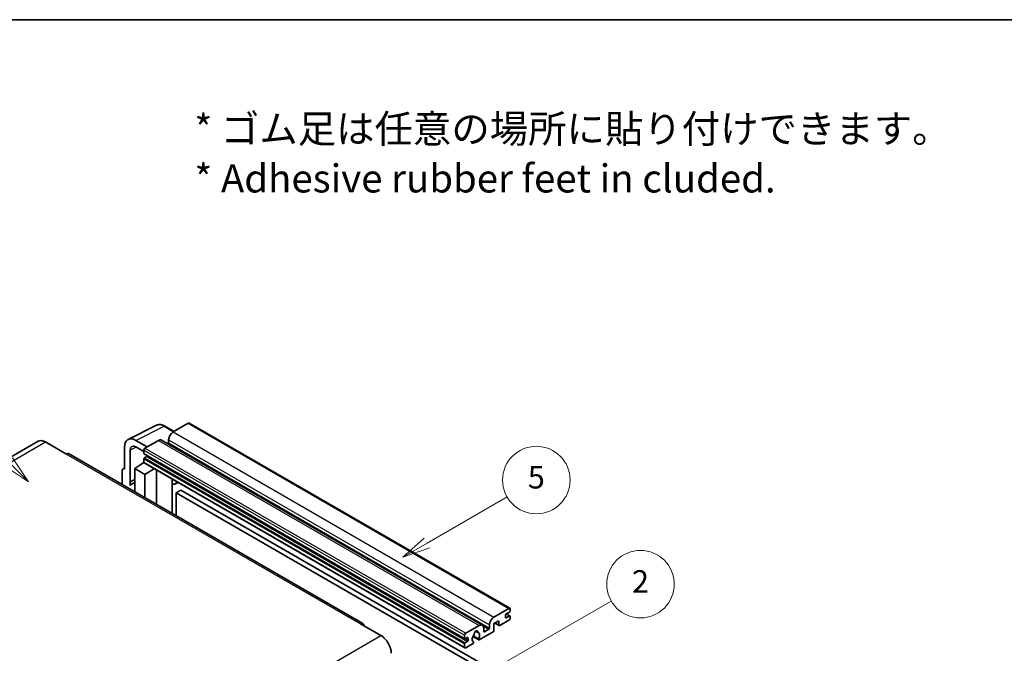
# Model space of a CAD drawing. Units: millimetres. Extents: x 9 to 9659, y 3 to 1689.
# Drawn here: x 517 to 1042, y 1351 to 1689 of the extents above; entities that cross this region are included whole.
import ezdxf

# ---------------------------------------------------------------- set-up
doc = ezdxf.new("R2010")
doc.units = ezdxf.units.MM
for name, color, linetype, lineweight in [('Border (ISO)', 7, 'Continuous', 35), ('Symbol (ISO)', 7, 'Continuous', 18), ('Symbol (TK)', 100, 'Continuous', 18), ('Visible (ISO)', 7, 'Continuous', 35), ('Visible Narrow (ISO)', 7, 'Continuous', 25)]:
    doc.layers.add(name, color=color, linetype=linetype, lineweight=lineweight)
doc.styles.add('Note Text (TK)', font='MS PGothic.ttf')
doc.styles.add('Note Text (TK2)', font='MS PGothic.ttf')

# ---------------------------------------------------------------- blocks, each defined once
blk = doc.blocks.new('図面枠 tk図枠')
at = {"layer": 'Border (ISO)'}
blk.add_line((14.5, 289), (405.5, 289), dxfattribs=at)
blk = doc.blocks.new('バルーン1')
at = {"layer": 'Symbol (TK)', "color": 100}
for p, q in [((135.331, 242.488), (142.428, 246.586)), ((135.081, 242.921), (133.166, 241.238)), ((135.331, 242.488), (133.166, 241.238)), ((133.166, 241.238), (135.581, 242.055))]:
    blk.add_line(p, q, dxfattribs=at)
at = {"layer": 'Symbol (TK)'}
blk.add_circle((145.026, 248.086), 3, dxfattribs=at)
at = {"layer": 'Symbol (TK)', "color": 7, "insert": (145.026, 248.08), "char_height": 2, "attachment_point": 5, "style": 'Note Text (TK2)'}
blk.add_mtext('5', dxfattribs=at)
blk = doc.blocks.new('バルーン6')
at = {"layer": 'Symbol (TK)', "color": 100}
for p, q in [((98.145, 249.698), (91.81, 256.033)), ((97.791, 249.345), (99.912, 247.93)), ((98.145, 249.698), (99.912, 247.93)), ((99.912, 247.93), (98.498, 250.052))]:
    blk.add_line(p, q, dxfattribs=at)
at = {"layer": 'Symbol (TK)'}
blk.add_circle((89.697, 258.146), 3, dxfattribs=at)
at = {"layer": 'Symbol (TK)', "color": 7, "insert": (89.697, 258.14), "char_height": 2, "attachment_point": 5, "style": 'Note Text (TK2)'}
blk.add_mtext('6', dxfattribs=at)
blk = doc.blocks.new('バルーン10')
at = {"layer": 'Symbol (TK)', "color": 100}
for p, q in [((141.038, 231.192), (151.68, 237.335)), ((140.788, 231.625), (138.873, 229.942)), ((141.038, 231.192), (138.873, 229.942)), ((138.873, 229.942), (141.288, 230.759))]:
    blk.add_line(p, q, dxfattribs=at)
at = {"layer": 'Symbol (TK)'}
blk.add_circle((154.278, 238.835), 3, dxfattribs=at)
at = {"layer": 'Symbol (TK)', "color": 7, "insert": (154.278, 238.818), "char_height": 2, "attachment_point": 5, "style": 'Note Text (TK2)'}
blk.add_mtext('2', dxfattribs=at)

msp = doc.modelspace()

# ---------------------------------------------------------------- linework, layer by layer
at = {"layer": 'Visible (ISO)'}
for p, q in [((574.6772, 1465.2895), (589.7623, 1472.8234)), ((599.1623, 1469.531), (594.2922, 1472.3428)), ((606.6927, 1473.8787), (598.6923, 1469.2597)), ((607.1212, 1473.9212), (778.0391, 1375.2417)), ((526.771, 1464.2879), (369.7933, 1373.6567)), ((530.6282, 1463.9058), (541.5378, 1457.6071)), ((584.8734, 1461.2813), (578.8088, 1464.7827)), ((590.8131, 1464.7106), (583.6612, 1460.5815)), ((592.5274, 1464.8804), (763.4452, 1366.201)), ((596.2679, 1465.0605), (596.2679, 1463.3809)), ((572.7516, 1461.2856), (572.7516, 1449.3838)), ((575.7839, 1442.7311), (575.7839, 1459.5306)), ((578.8125, 1461.2792), (583.0551, 1458.8297)), ((583.0551, 1459.5317), (583.0551, 1457.852)), ((699.8013, 1367.1033), (542.8236, 1457.7345)), ((583.0551, 1454.9127), (583.0551, 1453.233)), ((583.1616, 1457.6166), (754.0794, 1358.9372)), ((584.5097, 1456.1724), (583.4188, 1455.5425)), ((571.5394, 1448.6848), (571.5394, 1441.1554)), ((571.9245, 1449.4856), (572.7516, 1449.8986)), ((572.7516, 1449.3838), (572.7508, 1449.3842)), ((578.2064, 1449.7337), (583.1096, 1452.9744)), ((578.2064, 1449.7337), (578.2064, 1437.3062)), ((583.6612, 1446.5844), (578.2064, 1449.7337)), ((582.0564, 1452.3263), (583.0593, 1453.1529)), ((582.0952, 1452.3039), (582.0564, 1452.3263)), ((582.0564, 1452.3263), (582.0564, 1452.2783)), ((583.2326, 1452.8406), (754.1504, 1354.1612)), ((583.6612, 1446.5844), (588.6894, 1449.6902)), ((589.7221, 1430.6576), (589.7221, 1449.0939)), ((575.7839, 1442.7311), (578.2064, 1443.941)), ((575.7846, 1442.7307), (578.2064, 1443.9402)), ((583.6612, 1434.1568), (583.6612, 1446.5844)), ((598.1588, 1443.7721), (598.4587, 1444.0498)), ((598.1618, 1443.7749), (598.1618, 1425.7849)), ((575.7846, 1442.7307), (575.7839, 1442.7311)), ((575.7846, 1440.7252), (575.7846, 1442.7307)), ((578.2064, 1442.3398), (576.5593, 1441.3889)), ((601.3849, 1442.3604), (599.9217, 1441.5156)), ((602.7531, 1438.2211), (600.3287, 1436.8214)), ((602.7531, 1438.2211), (770.6404, 1341.2913)), ((600.3287, 1424.5338), (600.3287, 1436.8214)), ((600.3287, 1436.8214), (768.2161, 1339.8916)), ((769.6101, 1370.5802), (777.6105, 1375.1993)), ((778.2166, 1374.8493), (778.2166, 1373.8695)), ((775.7922, 1371.63), (775.7922, 1370.3703)), ((777.8529, 1373.2397), (776.1559, 1372.2599)), ((776.1559, 1370.1603), (777.8529, 1371.1401)), ((776.1853, 1372.2769), (778.1101, 1371.1656)), ((778.2166, 1370.9301), (778.2166, 1369.9504)), ((698.5155, 1366.976), (709.4252, 1360.6773)), ((754.579, 1361.902), (761.7309, 1366.0312)), ((764.1553, 1364.6315), (764.1553, 1362.9518)), ((767.1857, 1364.7014), (767.1857, 1366.3811)), ((772.2769, 1368.6206), (769.6101, 1367.081)), ((769.6101, 1367.081), (769.6101, 1363.4417)), ((770.1365, 1367.3849), (772.4189, 1366.0672)), ((772.2769, 1366.3811), (772.2769, 1368.6206)), ((777.6105, 1368.9006), (772.7618, 1366.1012)), ((753.9729, 1359.1726), (753.9729, 1360.8522)), ((755.4275, 1359.5925), (754.3366, 1358.9626)), ((755.7912, 1358.1228), (755.7912, 1359.3826)), ((758.4035, 1360.1278), (761.4797, 1358.3517)), ((761.3858, 1358.9365), (758.6079, 1360.5403)), ((759.8303, 1363.0176), (761.0126, 1362.335)), ((769.1252, 1362.6019), (761.8226, 1358.3857)), ((764.5189, 1362.7419), (766.8221, 1364.0716)), ((753.9729, 1354.5536), (753.9729, 1356.2332)), ((754.3366, 1356.8631), (755.4275, 1357.4929)), ((758.2451, 1356.3202), (754.579, 1354.2036)), ((758.6079, 1357.4181), (758.6819, 1357.3754))]:
    msp.add_line(p, q, dxfattribs=at)
for centre, major_axis, ratio, start_param, end_param in [((598.6923, 1466.4602), (-1.7143, -2.9692), 0.57735027, 3.92699082, 5.49778714), ((606.6927, 1473.1788), (0.4286, 0.7423), 0.57735027, 0, 0.78539816), ((530.6282, 1457.6071), (-3.8571, 6.6808), 0.57735027, 5.49778714, 6.28318531), ((578.8162, 1457.7757), (-4.2909, 7.4321), 0.5766475, 5.49839613, 7.06797448), ((590.8131, 1461.9112), (1.7143, 2.9692), 0.57735027, 0, 0.78539816), ((578.8162, 1457.7757), (-2.1455, 3.7161), 0.5766475, 5.49839613, 7.06797448), ((583.6612, 1459.8816), (-0.4286, -0.7423), 0.57735027, 3.92699082, 5.49778714), ((595.9042, 1463.1709), (-0.2571, -0.4454), 0.57735027, 1.15447238, 2.35619449), ((541.5378, 1455.5075), (1.2857, 2.2269), 0.57735027, 0, 0.78539816), ((583.4188, 1458.062), (-0.2571, -0.4454), 0.57735027, 5.49778714, 6.28318531), ((583.4188, 1455.1226), (-0.2571, -0.4454), 0.57735027, 3.92699082, 5.49778714), ((584.5097, 1456.5923), (-0.2571, -0.4454), 0.57735027, 0.78539816, 1.99787491), ((572.7523, 1447.9828), (-0.8582, 1.4864), 0.5766475, 5.49839613, 7.06797448), ((583.6612, 1453.5829), (-0.4286, -0.7423), 0.57735027, 5.49778714, 6.28318531), ((597.3046, 1444.1495), (-0.8564, 0.3742), 0.0957488, 2.43291877, 3.09977496), ((580.6307, 1434.3369), (-4.0714, 7.0519), 0.57735027, 5.93239267, 6.4981299), ((598.2074, 1444.4848), (1.7143, -2.9692), 0.57735027, 5.47896434, 6.96484411), ((777.6105, 1374.4994), (0.4286, 0.7423), 0.57735027, 5.49778714, 7.06858347), ((769.6101, 1367.7808), (1.7143, 2.9692), 0.57735027, 0.78539816, 2.35619449), ((776.1559, 1371.84), (-0.2571, -0.4454), 0.57735027, 3.92699082, 5.49778714), ((776.1559, 1370.5802), (-0.2571, -0.4454), 0.57735027, 5.49778714, 7.06858347), ((777.6105, 1369.6004), (-0.4286, -0.7423), 0.57735027, 0.78539816, 2.35619449), ((777.8529, 1373.6596), (-0.2571, -0.4454), 0.57735027, 0.78539816, 2.35619449), ((777.8529, 1370.7202), (0.2571, 0.4454), 0.57735027, 5.49778714, 7.06858347), ((698.5155, 1364.8764), (1.2857, 2.2269), 0.57735027, 5.49778714, 7.06858347), ((761.7309, 1363.2318), (1.7143, 2.9692), 0.57735027, 5.49778714, 7.06858347), ((766.8221, 1364.4915), (0.2571, 0.4454), 0.57735027, 3.92699082, 5.49778714), ((772.7618, 1366.661), (-0.3429, -0.5938), 0.57735027, 5.49778714, 7.06858347), ((709.4252, 1354.3786), (3.8571, -6.6808), 0.57735027, 0.78539816, 2.35619449), ((754.579, 1361.2022), (0.4286, 0.7423), 0.57735027, 0.78539816, 2.35619449), ((754.3366, 1359.3826), (-0.2571, -0.4454), 0.57735027, 5.49778714, 7.06858347), ((755.4275, 1359.1726), (0.2571, 0.4454), 0.57735027, 5.49778714, 7.06858347), ((760.0338, 1359.8025), (-1.3894, -2.4066), 0.57735027, 4.44838985, 6.30980171), ((758.7635, 1361.2874), (-0.2571, -0.4454), 0.57735027, 1.71584878, 2.41828344), ((760.0338, 1362.112), (0.6429, 1.1135), 0.57735027, 5.4356982, 8.70146874), ((761.3042, 1362.7542), (-0.2571, -0.4454), 0.57735027, 5.4356982, 6.13813286), ((760.0338, 1359.8025), (1.3894, 2.4066), 0.57735027, 4.68577258, 6.54718444), ((761.8226, 1358.9456), (-0.3429, -0.5938), 0.57735027, 5.04863368, 7.06858347), ((764.5189, 1363.1618), (-0.2571, -0.4454), 0.57735027, 5.49778714, 7.06858347), ((769.1252, 1363.1618), (-0.3429, -0.5938), 0.57735027, 0.78539816, 2.35619449), ((754.3366, 1356.4432), (0.2571, 0.4454), 0.57735027, 0.78539816, 2.35619449), ((754.579, 1354.9035), (-0.4286, -0.7423), 0.57735027, 5.49778714, 7.06858347), ((755.4275, 1357.9129), (0.2571, 0.4454), 0.57735027, 3.92699082, 5.49778714), ((758.2451, 1356.8801), (0.3429, 0.5938), 0.57735027, 3.92699082, 5.9469406)]:
    msp.add_ellipse(centre, major_axis=major_axis, ratio=ratio, start_param=start_param, end_param=end_param, dxfattribs=at)
msp.add_open_spline([(594.2922, 1472.3428), (593.9872, 1472.5189), (593.6786, 1472.6706), (593.0583, 1472.9205), (592.7465, 1473.0187), (592.1242, 1473.1556), (591.8136, 1473.1944), (591.2004, 1473.2062), (590.8976, 1473.1791), (590.3114, 1473.0542), (590.0281, 1472.9561), (589.7623, 1472.8234)], degree=3, knots=[-0.784789176, -0.784789176, -0.784789176, -0.784789176, -0.634804167, -0.634804167, -0.484819157, -0.484819157, -0.334834148, -0.334834148, -0.184849139, -0.184849139, -0.03486413, -0.03486413, -0.03486413, -0.03486413], dxfattribs=at)
at = {"layer": 'Visible Narrow (ISO)'}
for p, q in [((578.8088, 1464.7827), (593.8848, 1472.3121)), ((593.8848, 1472.3121), (598.932, 1469.3981)), ((598.6923, 1469.2597), (769.6101, 1370.5802)), ((606.6927, 1473.8787), (777.6105, 1375.1993)), ((373.6505, 1373.2747), (530.6282, 1463.9058)), ((590.8131, 1464.7106), (761.7309, 1366.0312)), ((596.2679, 1465.0605), (767.1857, 1366.3811)), ((579.0316, 1461.1527), (575.7839, 1459.5306)), ((583.0551, 1459.5317), (753.9729, 1360.8522)), ((583.6612, 1460.5815), (754.579, 1361.902)), ((596.2679, 1463.3809), (767.1857, 1364.7014)), ((541.5378, 1457.6071), (698.5155, 1366.976)), ((583.0551, 1457.852), (753.9729, 1359.1726)), ((583.0551, 1454.9127), (753.9729, 1356.2332)), ((583.4188, 1455.5425), (754.3366, 1356.8631)), ((584.5097, 1456.1724), (755.4275, 1357.4929)), ((572.7508, 1449.3842), (572.7516, 1449.3846)), ((583.0551, 1453.233), (753.9729, 1354.5536)), ((597.9315, 1443.812), (598.2923, 1444.1459)), ((597.9315, 1443.812), (597.9315, 1425.9179)), ((775.7922, 1370.3703), (776.1559, 1370.1603)), ((776.0503, 1372.1808), (777.8529, 1371.1401)), ((763.878, 1365.7713), (766.8221, 1364.0716)), ((770.3374, 1367.5009), (772.2769, 1366.3811)), ((552.4475, 1270.0462), (709.4252, 1360.6773)), ((754.3366, 1358.9626), (755.7912, 1358.1228)), ((755.4275, 1359.5925), (755.7912, 1359.3826)), ((759.9774, 1363.1272), (760.9412, 1362.5707)), ((764.1553, 1362.9518), (764.5189, 1362.7419))]:
    msp.add_line(p, q, dxfattribs=at)
for centre, major_axis, ratio, start_param, end_param in [((593.8703, 1465.2941), (-4.2451, 7.4561), 0.57677384, 5.50187364, 6.25179868), ((593.8637, 1471.6005), (0.4286, 0.7423), 0.57735027, 0, 0.75049158)]:
    msp.add_ellipse(centre, major_axis=major_axis, ratio=ratio, start_param=start_param, end_param=end_param, dxfattribs=at)

# ---------------------------------------------------------------- block references
at = {"xscale": 6, "yscale": 6, "zscale": 6}
msp.add_blockref('図面枠 tk図枠', (-77.9684, -44.9123), dxfattribs=at)
at = {"layer": 'Symbol (TK)', "xscale": 6, "yscale": 6, "zscale": 6}
for name in ['バルーン6', 'バルーン1', 'バルーン10']:
    msp.add_blockref(name, (-77.9684, -44.9123), dxfattribs=at)

# ---------------------------------------------------------------- texts
at = {"layer": 'Symbol (ISO)', "color": 7, "insert": (609.9926, 1617.6833), "char_height": 15, "width": 416.929836, "attachment_point": 4, "line_spacing_factor": 1.058182, "style": 'Note Text (TK)'}
msp.add_mtext('{\\fＭＳ Ｐゴシック|b0|i0;* ゴム足は任意の場所に貼り付けできます。\\P\\fＭＳ Ｐゴシック|b0|i0;* Adhesive rubber feet in cluded.}', dxfattribs=at)

doc.saveas('drawing.dxf')
